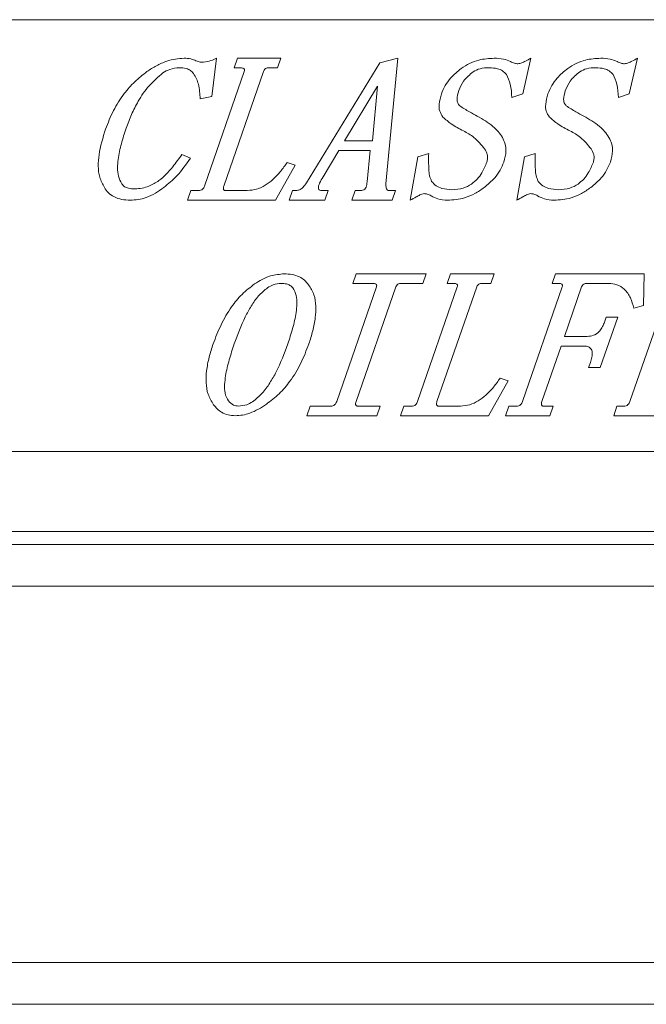
# Model space of a CAD drawing. Units: millimetres. Extents: x 0 to 219, y 0 to 152.
# Drawn here: x 6 to 11, y 0 to 8 of the extents above; entities that cross this region are included whole.
import ezdxf

# ---------------------------------------------------------------- set-up
doc = ezdxf.new("R2010")
doc.units = ezdxf.units.MM

msp = doc.modelspace()

# ---------------------------------------------------------------- linework, layer by layer
at = {"color": 7, "linetype": 'Continuous', "lineweight": 18}
for p, q in [((15.3704, 7.8519), (3.3333, 7.8519)), ((7.6221, 7.5444), (7.5849, 7.2395)), ((7.7634, 7.4674), (7.79, 7.5444)), ((7.79, 7.5444), (8.1366, 7.5444)), ((8.1366, 7.5444), (8.1101, 7.4674)), ((8.9235, 7.5087), (9.0692, 7.5444)), ((9.0692, 7.5444), (8.9715, 6.5433)), ((10.1291, 7.5444), (10.063, 7.2614)), ((10.9782, 7.5444), (10.9122, 7.2614)), ((7.8172, 7.4674), (7.7634, 7.4674)), ((8.1101, 7.4674), (8.0346, 7.4674)), ((8.3409, 6.5508), (8.9235, 7.5087)), ((7.5273, 6.5252), (7.844, 7.4395)), ((7.9982, 7.4395), (7.6814, 6.5252)), ((8.9069, 7.3209), (8.6427, 6.8858)), ((8.8649, 6.8858), (8.9069, 7.3209)), ((7.5849, 7.2395), (7.4925, 7.2195)), ((10.063, 7.2614), (9.9764, 7.2322)), ((10.9122, 7.2614), (10.8256, 7.2322)), ((8.6427, 6.8858), (8.8649, 6.8858)), ((7.3473, 6.7773), (7.4144, 6.7471)), ((8.599, 6.8089), (8.4717, 6.5981)), ((8.848, 6.8089), (8.599, 6.8089)), ((8.8227, 6.5597), (8.848, 6.8089)), ((9.1674, 6.4126), (9.2286, 6.7578)), ((9.2286, 6.7578), (9.3138, 6.7836)), ((10.0165, 6.4126), (10.0778, 6.7578)), ((10.0778, 6.7578), (10.1629, 6.7836)), ((8.2505, 6.6912), (8.093, 6.4126)), ((8.1861, 6.7134), (8.2505, 6.6912)), ((7.3917, 6.4126), (7.4182, 6.4895)), ((7.4182, 6.4895), (7.4786, 6.4895)), ((7.6959, 6.4895), (7.8684, 6.4895)), ((8.2025, 6.4126), (8.229, 6.4895)), ((8.229, 6.4895), (8.2637, 6.4895)), ((8.4618, 6.4895), (8.512, 6.4895)), ((8.512, 6.4895), (8.4854, 6.4126)), ((8.7011, 6.4126), (8.7276, 6.4895)), ((8.7276, 6.4895), (8.7686, 6.4895)), ((8.9988, 6.4895), (9.0489, 6.4895)), ((9.0489, 6.4895), (9.0224, 6.4126)), ((8.093, 6.4126), (7.3917, 6.4126)), ((8.4854, 6.4126), (8.2025, 6.4126)), ((9.0224, 6.4126), (8.7011, 6.4126)), ((8.7083, 5.7482), (8.7349, 5.8252)), ((8.7349, 5.8252), (9.2926, 5.8252)), ((9.2926, 5.8252), (9.266, 5.7482)), ((9.4617, 5.7482), (9.4882, 5.8252)), ((9.4882, 5.8252), (9.8348, 5.8252)), ((9.8348, 5.8252), (9.8083, 5.7482)), ((10.298, 5.7482), (10.3245, 5.8252)), ((10.3245, 5.8252), (11.0301, 5.8252)), ((11.0301, 5.8252), (11.0253, 5.5736)), ((8.8709, 5.7482), (8.7083, 5.7482)), ((9.266, 5.7482), (9.0882, 5.7482)), ((9.5155, 5.7482), (9.4617, 5.7482)), ((9.8083, 5.7482), (9.7328, 5.7482)), ((10.3518, 5.7482), (10.298, 5.7482)), ((10.7481, 5.7482), (10.5691, 5.7482)), ((8.581, 4.806), (8.8977, 5.7203)), ((9.0518, 5.7203), (8.7351, 4.806)), ((9.2255, 4.806), (9.5422, 5.7203)), ((9.6964, 5.7203), (9.3796, 4.806)), ((10.0618, 4.806), (10.3786, 5.7203)), ((10.5327, 5.7203), (10.3964, 5.3266)), ((10.9175, 4.806), (11.2342, 5.7203)), ((11.0253, 5.5736), (10.9486, 5.5514)), ((10.8202, 5.48), (10.6811, 5.0784)), ((10.7115, 5.4325), (10.7279, 5.48)), ((10.7279, 5.48), (10.8202, 5.48)), ((10.3964, 5.3266), (10.5766, 5.3266)), ((10.3696, 5.2496), (10.216, 4.806)), ((10.5498, 5.2496), (10.3696, 5.2496)), ((10.5887, 5.0784), (10.6029, 5.1194)), ((10.6811, 5.0784), (10.5887, 5.0784)), ((9.9487, 4.972), (9.7912, 4.6934)), ((9.8843, 4.9942), (9.9487, 4.972)), ((8.3431, 4.6934), (8.3696, 4.7703)), ((8.3696, 4.7703), (8.5322, 4.7703)), ((8.7496, 4.7703), (8.9274, 4.7703)), ((8.9274, 4.7703), (8.9008, 4.6934)), ((9.0899, 4.6934), (9.1165, 4.7703)), ((9.1165, 4.7703), (9.1768, 4.7703)), ((9.3941, 4.7703), (9.5666, 4.7703)), ((9.9263, 4.6934), (9.9528, 4.7703)), ((9.9528, 4.7703), (10.0131, 4.7703)), ((10.2304, 4.7703), (10.306, 4.7703)), ((10.306, 4.7703), (10.2794, 4.6934)), ((10.7882, 4.6934), (10.8147, 4.7703)), ((10.8147, 4.7703), (10.8685, 4.7703)), ((8.9008, 4.6934), (8.3431, 4.6934)), ((9.7912, 4.6934), (9.0899, 4.6934)), ((10.2794, 4.6934), (9.9263, 4.6934)), ((11.1285, 4.6934), (10.7882, 4.6934)), ((3.3333, 4.4074), (15.3704, 4.4074)), ((26.9333, 3.7704), (1.9556, 3.7704)), ((27.037, 3.6667), (1.8519, 3.6667)), ((2.0186, 3.3333), (37.4075, 3.3333)), ((2.0186, 0.3333), (37.5741, 0.3333)), ((2.0186, 0), (37.5741, 0))]:
    msp.add_line(p, q, dxfattribs=at)
for points, knots in [([(7.0682, 7.4378), (7.0932, 7.4543), (7.1433, 7.4872), (7.2201, 7.5208), (7.2948, 7.5406), (7.3419, 7.5431), (7.3654, 7.5444)], [0, 0, 0, 0, 0.2800475, 0.5600289, 0.7800385, 1, 1, 1, 1]), ([(7.3654, 7.5444), (7.3837, 7.5436), (7.4163, 7.5423), (7.4461, 7.5293), (7.4593, 7.5236)], [0, 0, 0, 0, 0.560013, 1, 1, 1, 1]), ([(7.5205, 7.5123), (7.5403, 7.5156), (7.5758, 7.5215), (7.6079, 7.5374), (7.6221, 7.5444)], [0, 0, 0, 0, 0.559049, 1, 1, 1, 1]), ([(9.5731, 7.4631), (9.595, 7.4774), (9.6388, 7.506), (9.7276, 7.5379), (9.7949, 7.5419), (9.836, 7.5444)], [0, 0, 0, 0, 0.280101, 0.560256, 1, 1, 1, 1]), ([(9.836, 7.5444), (9.8614, 7.5436), (9.9066, 7.5422), (9.9482, 7.525), (9.9665, 7.5174)], [0, 0, 0, 0, 0.5602073, 1, 1, 1, 1]), ([(10.0252, 7.4995), (10.0355, 7.5018), (10.0563, 7.5065), (10.0903, 7.5237), (10.1144, 7.5366), (10.1291, 7.5444)], [0, 0, 0, 0, 0.279152, 0.559503, 1, 1, 1, 1]), ([(10.4222, 7.4631), (10.4441, 7.4774), (10.4879, 7.506), (10.5767, 7.5379), (10.644, 7.5419), (10.6852, 7.5444)], [0, 0, 0, 0, 0.280101, 0.560256, 1, 1, 1, 1]), ([(10.6852, 7.5444), (10.7105, 7.5436), (10.7557, 7.5422), (10.7973, 7.525), (10.8157, 7.5174)], [0, 0, 0, 0, 0.5602073, 1, 1, 1, 1]), ([(10.8743, 7.4995), (10.8846, 7.5018), (10.9054, 7.5065), (10.9394, 7.5237), (10.9635, 7.5366), (10.9782, 7.5444)], [0, 0, 0, 0, 0.279152, 0.559503, 1, 1, 1, 1]), ([(7.3266, 7.4686), (7.3005, 7.4662), (7.254, 7.4617), (7.2138, 7.4381), (7.1961, 7.4276)], [0, 0, 0, 0, 0.559353, 1, 1, 1, 1]), ([(7.4397, 7.4218), (7.432, 7.431), (7.4164, 7.4493), (7.376, 7.4662), (7.3453, 7.4677), (7.3266, 7.4686)], [0, 0, 0, 0, 0.27949, 0.559516, 1, 1, 1, 1]), ([(7.4593, 7.5236), (7.4704, 7.5198), (7.4903, 7.513), (7.5113, 7.5125), (7.5205, 7.5123)], [0, 0, 0, 0, 0.5593783, 1, 1, 1, 1]), ([(7.844, 7.4395), (7.8452, 7.4434), (7.8469, 7.4494), (7.8447, 7.4574), (7.8394, 7.4639), (7.8293, 7.4671), (7.8212, 7.4673), (7.8172, 7.4674)], [0, 0, 0, 0, 0.249615, 0.375471, 0.500494, 0.750597, 1, 1, 1, 1]), ([(8.0346, 7.4674), (8.0299, 7.4671), (8.0207, 7.4664), (8.0061, 7.4572), (8.0011, 7.4462), (7.9982, 7.4395)], [0, 0, 0, 0, 0.2805441, 0.5618919, 1, 1, 1, 1]), ([(9.4156, 7.2605), (9.425, 7.2829), (9.4437, 7.3279), (9.4953, 7.3988), (9.5436, 7.4387), (9.5731, 7.4631)], [0, 0, 0, 0, 0.280042, 0.560123, 1, 1, 1, 1]), ([(9.7972, 7.4686), (9.7719, 7.4681), (9.7267, 7.467), (9.6869, 7.4462), (9.6694, 7.437)], [0, 0, 0, 0, 0.560679, 1, 1, 1, 1]), ([(9.9342, 7.4149), (9.9244, 7.4252), (9.9046, 7.4461), (9.8562, 7.4654), (9.8196, 7.4674), (9.7972, 7.4686)], [0, 0, 0, 0, 0.279608, 0.559857, 1, 1, 1, 1]), ([(9.9665, 7.5174), (9.977, 7.5123), (9.9957, 7.5033), (10.0162, 7.5007), (10.0252, 7.4995)], [0, 0, 0, 0, 0.560395, 1, 1, 1, 1]), ([(10.2647, 7.2605), (10.2741, 7.2829), (10.2929, 7.3279), (10.3444, 7.3988), (10.3927, 7.4387), (10.4222, 7.4631)], [0, 0, 0, 0, 0.280042, 0.560123, 1, 1, 1, 1]), ([(10.6463, 7.4686), (10.621, 7.4681), (10.5758, 7.467), (10.536, 7.4462), (10.5185, 7.437)], [0, 0, 0, 0, 0.560679, 1, 1, 1, 1]), ([(10.7833, 7.4149), (10.7735, 7.4252), (10.7537, 7.4461), (10.7053, 7.4654), (10.6687, 7.4674), (10.6463, 7.4686)], [0, 0, 0, 0, 0.279608, 0.559857, 1, 1, 1, 1]), ([(10.8157, 7.5174), (10.8261, 7.5123), (10.8448, 7.5033), (10.8653, 7.5007), (10.8743, 7.4995)], [0, 0, 0, 0, 0.560395, 1, 1, 1, 1]), ([(6.7387, 6.9792), (6.7582, 7.0292), (6.7972, 7.129), (6.8782, 7.2552), (6.9689, 7.3596), (7.0351, 7.4117), (7.0682, 7.4378)], [0, 0, 0, 0, 0.280017, 0.559949, 0.779973, 1, 1, 1, 1]), ([(7.1961, 7.4276), (7.1577, 7.3949), (7.0809, 7.3295), (7.0023, 7.212), (6.9435, 7.0968), (6.916, 7.0226), (6.9023, 6.9855)], [0, 0, 0, 0, 0.27971, 0.55967, 0.779824, 1, 1, 1, 1]), ([(7.4925, 7.2195), (7.4901, 7.2591), (7.4868, 7.3144), (7.465, 7.3824), (7.4481, 7.4087), (7.4397, 7.4218)], [0, 0, 0, 0, 0.5597829, 0.7799673, 1, 1, 1, 1]), ([(9.6694, 7.437), (9.641, 7.4138), (9.5904, 7.3723), (9.5648, 7.3124), (9.5536, 7.286)], [0, 0, 0, 0, 0.559535, 1, 1, 1, 1]), ([(9.9764, 7.2322), (9.9747, 7.2679), (9.9715, 7.3315), (9.9456, 7.3895), (9.9342, 7.4149)], [0, 0, 0, 0, 0.561627, 1, 1, 1, 1]), ([(10.5185, 7.437), (10.4902, 7.4138), (10.4395, 7.3723), (10.414, 7.3124), (10.4027, 7.286)], [0, 0, 0, 0, 0.559535, 1, 1, 1, 1]), ([(10.8256, 7.2322), (10.8238, 7.2679), (10.8206, 7.3315), (10.7947, 7.3895), (10.7833, 7.4149)], [0, 0, 0, 0, 0.561627, 1, 1, 1, 1]), ([(9.4272, 7.0757), (9.4173, 7.091), (9.3974, 7.1218), (9.3945, 7.1885), (9.4076, 7.2332), (9.4156, 7.2605)], [0, 0, 0, 0, 0.279103, 0.559252, 1, 1, 1, 1]), ([(9.5536, 7.286), (9.5468, 7.2629), (9.5373, 7.2307), (9.5431, 7.1868), (9.5551, 7.1719), (9.561, 7.1645)], [0, 0, 0, 0, 0.559837, 0.780208, 1, 1, 1, 1]), ([(10.2763, 7.0757), (10.2664, 7.091), (10.2465, 7.1218), (10.2436, 7.1885), (10.2567, 7.2332), (10.2647, 7.2605)], [0, 0, 0, 0, 0.279103, 0.559252, 1, 1, 1, 1]), ([(10.4027, 7.286), (10.3959, 7.2629), (10.3864, 7.2307), (10.3922, 7.1868), (10.4042, 7.1719), (10.4102, 7.1645)], [0, 0, 0, 0, 0.559837, 0.780208, 1, 1, 1, 1]), ([(9.561, 7.1645), (9.5868, 7.1484), (9.6328, 7.1197), (9.6805, 7.094), (9.7014, 7.0827)], [0, 0, 0, 0, 0.559887, 1, 1, 1, 1]), ([(10.4102, 7.1645), (10.4359, 7.1484), (10.4819, 7.1197), (10.5296, 7.094), (10.5506, 7.0827)], [0, 0, 0, 0, 0.559887, 1, 1, 1, 1]), ([(9.591, 6.965), (9.5578, 6.9819), (9.4985, 7.0121), (9.449, 7.0563), (9.4272, 7.0757)], [0, 0, 0, 0, 0.560407, 1, 1, 1, 1]), ([(9.7014, 7.0827), (9.7445, 7.0578), (9.8046, 7.0231), (9.8688, 6.9612), (9.8909, 6.929), (9.9019, 6.9129)], [0, 0, 0, 0, 0.559743, 0.779896, 1, 1, 1, 1]), ([(10.4401, 6.965), (10.4069, 6.9819), (10.3476, 7.0121), (10.2981, 7.0563), (10.2763, 7.0757)], [0, 0, 0, 0, 0.560407, 1, 1, 1, 1]), ([(10.5506, 7.0827), (10.5937, 7.0578), (10.6537, 7.0231), (10.7179, 6.9612), (10.74, 6.929), (10.751, 6.9129)], [0, 0, 0, 0, 0.559743, 0.779896, 1, 1, 1, 1]), ([(6.7293, 6.5139), (6.7151, 6.5404), (6.6867, 6.5936), (6.6783, 6.6847), (6.6877, 6.8149), (6.7177, 6.9114), (6.7387, 6.9792)], [0, 0, 0, 0, 0.186159, 0.372816, 0.559721, 1, 1, 1, 1]), ([(6.9023, 6.9855), (6.8889, 6.9449), (6.8623, 6.8639), (6.8397, 6.7579), (6.8333, 6.671), (6.8371, 6.6029), (6.8572, 6.5627), (6.8673, 6.5426)], [0, 0, 0, 0, 0.280364, 0.560581, 0.707398, 0.854026, 1, 1, 1, 1]), ([(9.7598, 6.821), (9.7333, 6.8538), (9.6859, 6.9125), (9.62, 6.9489), (9.591, 6.965)], [0, 0, 0, 0, 0.559238, 1, 1, 1, 1]), ([(9.9019, 6.9129), (9.91, 6.8957), (9.9263, 6.8615), (9.9332, 6.793), (9.9207, 6.7458), (9.913, 6.717)], [0, 0, 0, 0, 0.2802259, 0.5603656, 1, 1, 1, 1]), ([(10.6089, 6.821), (10.5824, 6.8538), (10.535, 6.9125), (10.4691, 6.9489), (10.4401, 6.965)], [0, 0, 0, 0, 0.559238, 1, 1, 1, 1]), ([(10.751, 6.9129), (10.7591, 6.8957), (10.7754, 6.8615), (10.7823, 6.793), (10.7698, 6.7458), (10.7621, 6.717)], [0, 0, 0, 0, 0.2802259, 0.5603656, 1, 1, 1, 1]), ([(7.164, 6.5686), (7.1841, 6.5852), (7.2244, 6.6183), (7.2842, 6.6899), (7.3234, 6.7441), (7.3473, 6.7773)], [0, 0, 0, 0, 0.27968, 0.559801, 1, 1, 1, 1]), ([(9.3138, 6.7836), (9.3133, 6.7417), (9.3127, 6.6833), (9.3184, 6.6079), (9.3311, 6.5773), (9.3374, 6.5621)], [0, 0, 0, 0, 0.560896, 0.781216, 1, 1, 1, 1]), ([(9.7772, 6.717), (9.7798, 6.7269), (9.785, 6.7468), (9.7807, 6.7839), (9.7677, 6.8069), (9.7598, 6.821)], [0, 0, 0, 0, 0.280092, 0.56072, 1, 1, 1, 1]), ([(10.1629, 6.7836), (10.1624, 6.7417), (10.1618, 6.6833), (10.1675, 6.6079), (10.1802, 6.5773), (10.1865, 6.5621)], [0, 0, 0, 0, 0.560896, 0.781216, 1, 1, 1, 1]), ([(10.6263, 6.717), (10.6289, 6.7269), (10.6341, 6.7468), (10.6298, 6.7839), (10.6168, 6.8069), (10.6089, 6.821)], [0, 0, 0, 0, 0.2800919, 0.5607197, 1, 1, 1, 1]), ([(7.4144, 6.7471), (7.3808, 6.6982), (7.3208, 6.6107), (7.2389, 6.5436), (7.2028, 6.5141)], [0, 0, 0, 0, 0.559897, 1, 1, 1, 1]), ([(7.8684, 6.4895), (7.8936, 6.4918), (7.944, 6.4963), (8.0128, 6.5303), (8.0764, 6.5789), (8.1347, 6.6407), (8.1689, 6.6891), (8.1861, 6.7134)], [0, 0, 0, 0, 0.18642, 0.372986, 0.559699, 0.779811, 1, 1, 1, 1]), ([(9.6549, 6.5409), (9.6708, 6.5536), (9.7027, 6.5791), (9.7456, 6.6387), (9.7652, 6.6873), (9.7772, 6.717)], [0, 0, 0, 0, 0.279851, 0.560028, 1, 1, 1, 1]), ([(9.913, 6.717), (9.9037, 6.6945), (9.8851, 6.6494), (9.8337, 6.5782), (9.7854, 6.5381), (9.756, 6.5136)], [0, 0, 0, 0, 0.2801064, 0.560239, 1, 1, 1, 1]), ([(10.504, 6.5409), (10.5199, 6.5536), (10.5518, 6.5791), (10.5947, 6.6387), (10.6143, 6.6873), (10.6263, 6.717)], [0, 0, 0, 0, 0.279851, 0.560028, 1, 1, 1, 1]), ([(10.7621, 6.717), (10.7528, 6.6945), (10.7342, 6.6494), (10.6828, 6.5782), (10.6345, 6.5381), (10.6051, 6.5136)], [0, 0, 0, 0, 0.280106, 0.560239, 1, 1, 1, 1]), ([(8.4717, 6.5981), (8.4619, 6.5819), (8.4483, 6.5594), (8.4363, 6.5282), (8.4333, 6.5101), (8.4382, 6.4976), (8.4474, 6.4903), (8.456, 6.4898), (8.4618, 6.4895)], [0, 0, 0, 0, 0.420262, 0.585398, 0.749826, 0.812734, 0.875135, 1, 1, 1, 1]), ([(6.8673, 6.5426), (6.8746, 6.5343), (6.8893, 6.5179), (6.9272, 6.5043), (6.9553, 6.503), (6.9725, 6.5023)], [0, 0, 0, 0, 0.279194, 0.559362, 1, 1, 1, 1]), ([(6.9725, 6.5023), (6.9917, 6.5035), (7.0301, 6.5059), (7.0962, 6.5266), (7.1383, 6.5527), (7.164, 6.5686)], [0, 0, 0, 0, 0.279973, 0.560118, 1, 1, 1, 1]), ([(7.4786, 6.4895), (7.4846, 6.4899), (7.4968, 6.4907), (7.5165, 6.502), (7.5232, 6.5164), (7.5273, 6.5252)], [0, 0, 0, 0, 0.28078, 0.56162, 1, 1, 1, 1]), ([(7.6814, 6.5252), (7.6788, 6.5174), (7.6756, 6.5075), (7.6798, 6.4961), (7.6841, 6.4917), (7.6899, 6.4898), (7.6939, 6.4896), (7.6959, 6.4895)], [0, 0, 0, 0, 0.497593, 0.623041, 0.749244, 0.871933, 1, 1, 1, 1]), ([(8.2637, 6.4895), (8.273, 6.4917), (8.2917, 6.4961), (8.3173, 6.5195), (8.332, 6.5389), (8.3409, 6.5508)], [0, 0, 0, 0, 0.2778895, 0.5586187, 1, 1, 1, 1]), ([(8.7686, 6.4895), (8.775, 6.4899), (8.7876, 6.4906), (8.8049, 6.4999), (8.8211, 6.523), (8.822, 6.5446), (8.8227, 6.5597)], [0, 0, 0, 0, 0.187706, 0.3742927, 0.560967, 1, 1, 1, 1]), ([(8.9715, 6.5433), (8.972, 6.5322), (8.9729, 6.5155), (8.981, 6.4971), (8.9903, 6.4903), (8.996, 6.4898), (8.9988, 6.4895)], [0, 0, 0, 0, 0.5003283, 0.749702, 0.8753079, 1, 1, 1, 1]), ([(9.3374, 6.5621), (9.3489, 6.5496), (9.3719, 6.5247), (9.4287, 6.5004), (9.4721, 6.4977), (9.4986, 6.496)], [0, 0, 0, 0, 0.279878, 0.560024, 1, 1, 1, 1]), ([(9.4986, 6.496), (9.5299, 6.4976), (9.5857, 6.5004), (9.6338, 6.5285), (9.6549, 6.5409)], [0, 0, 0, 0, 0.560262, 1, 1, 1, 1]), ([(10.1865, 6.5621), (10.198, 6.5496), (10.221, 6.5247), (10.2778, 6.5004), (10.3212, 6.4977), (10.3477, 6.496)], [0, 0, 0, 0, 0.279878, 0.560024, 1, 1, 1, 1]), ([(10.3477, 6.496), (10.379, 6.4976), (10.4348, 6.5004), (10.4829, 6.5285), (10.504, 6.5409)], [0, 0, 0, 0, 0.560262, 1, 1, 1, 1]), ([(6.9353, 6.4126), (6.9127, 6.4135), (6.8677, 6.4154), (6.8074, 6.4359), (6.7592, 6.4697), (6.7393, 6.4991), (6.7293, 6.5139)], [0, 0, 0, 0, 0.2803075, 0.5601145, 0.7800216, 1, 1, 1, 1]), ([(7.2028, 6.5141), (7.1808, 6.498), (7.1369, 6.4658), (7.0675, 6.4341), (6.9995, 6.4156), (6.9567, 6.4136), (6.9353, 6.4126)], [0, 0, 0, 0, 0.280031, 0.559917, 0.779948, 1, 1, 1, 1]), ([(9.2769, 6.4651), (9.266, 6.4619), (9.2441, 6.4555), (9.2084, 6.4358), (9.1829, 6.4214), (9.1674, 6.4126)], [0, 0, 0, 0, 0.278997, 0.559368, 1, 1, 1, 1]), ([(9.3333, 6.4478), (9.3233, 6.4528), (9.3054, 6.4616), (9.2856, 6.4641), (9.2769, 6.4651)], [0, 0, 0, 0, 0.5605631, 1, 1, 1, 1]), ([(9.4634, 6.4126), (9.4375, 6.4136), (9.3913, 6.4156), (9.351, 6.4379), (9.3333, 6.4478)], [0, 0, 0, 0, 0.560434, 1, 1, 1, 1]), ([(9.756, 6.5136), (9.732, 6.4964), (9.684, 6.4621), (9.607, 6.4317), (9.5329, 6.4151), (9.4865, 6.4134), (9.4634, 6.4126)], [0, 0, 0, 0, 0.279932, 0.559829, 0.779887, 1, 1, 1, 1]), ([(10.126, 6.4651), (10.1151, 6.4619), (10.0932, 6.4555), (10.0575, 6.4358), (10.032, 6.4214), (10.0165, 6.4126)], [0, 0, 0, 0, 0.278997, 0.559368, 1, 1, 1, 1]), ([(10.1824, 6.4478), (10.1724, 6.4528), (10.1545, 6.4616), (10.1347, 6.4641), (10.126, 6.4651)], [0, 0, 0, 0, 0.560563, 1, 1, 1, 1]), ([(10.3125, 6.4126), (10.2866, 6.4136), (10.2404, 6.4156), (10.2001, 6.4379), (10.1824, 6.4478)], [0, 0, 0, 0, 0.560434, 1, 1, 1, 1]), ([(10.6051, 6.5136), (10.5811, 6.4964), (10.5331, 6.4621), (10.4561, 6.4317), (10.382, 6.4151), (10.3356, 6.4134), (10.3125, 6.4126)], [0, 0, 0, 0, 0.2799316, 0.5598288, 0.7798866, 1, 1, 1, 1]), ([(7.9265, 5.7444), (7.9464, 5.7573), (7.9863, 5.783), (8.0651, 5.8162), (8.1261, 5.8218), (8.1634, 5.8252)], [0, 0, 0, 0, 0.280371, 0.560717, 1, 1, 1, 1]), ([(8.1634, 5.8252), (8.184, 5.8244), (8.2251, 5.8227), (8.2802, 5.8046), (8.3255, 5.7761), (8.3459, 5.7509), (8.3561, 5.7383)], [0, 0, 0, 0, 0.280188, 0.560026, 0.780035, 1, 1, 1, 1]), ([(7.5965, 5.2663), (7.6161, 5.3179), (7.6553, 5.4211), (7.7332, 5.5542), (7.8231, 5.6651), (7.892, 5.718), (7.9265, 5.7444)], [0, 0, 0, 0, 0.280112, 0.56009, 0.780085, 1, 1, 1, 1]), ([(8.1373, 5.7494), (8.1159, 5.7472), (8.0775, 5.7432), (8.0445, 5.7234), (8.03, 5.7147)], [0, 0, 0, 0, 0.5592888, 1, 1, 1, 1]), ([(8.2302, 5.7147), (8.2233, 5.7214), (8.2096, 5.7349), (8.1769, 5.7473), (8.1523, 5.7486), (8.1373, 5.7494)], [0, 0, 0, 0, 0.279632, 0.560399, 1, 1, 1, 1]), ([(8.3561, 5.7383), (8.3724, 5.7123), (8.405, 5.66), (8.4172, 5.5672), (8.4121, 5.4703), (8.3921, 5.3691), (8.3699, 5.3006), (8.3588, 5.2663)], [0, 0, 0, 0, 0.185989, 0.372533, 0.55934, 0.77963, 1, 1, 1, 1]), ([(8.8977, 5.7203), (8.8988, 5.7242), (8.9006, 5.7302), (8.8983, 5.7382), (8.8931, 5.7447), (8.8829, 5.7479), (8.8749, 5.7481), (8.8709, 5.7482)], [0, 0, 0, 0, 0.249615, 0.375471, 0.500494, 0.750597, 1, 1, 1, 1]), ([(9.0882, 5.7482), (9.0836, 5.7479), (9.0743, 5.7472), (9.0597, 5.738), (9.0548, 5.727), (9.0518, 5.7203)], [0, 0, 0, 0, 0.280544, 0.561892, 1, 1, 1, 1]), ([(9.5422, 5.7203), (9.5434, 5.7242), (9.5452, 5.7302), (9.5429, 5.7382), (9.5376, 5.7447), (9.5275, 5.7479), (9.5195, 5.7481), (9.5155, 5.7482)], [0, 0, 0, 0, 0.249615, 0.375471, 0.500494, 0.750597, 1, 1, 1, 1]), ([(9.7328, 5.7482), (9.7282, 5.7479), (9.7189, 5.7472), (9.7043, 5.738), (9.6994, 5.727), (9.6964, 5.7203)], [0, 0, 0, 0, 0.280544, 0.561892, 1, 1, 1, 1]), ([(10.3786, 5.7203), (10.3797, 5.7242), (10.3815, 5.7302), (10.3792, 5.7382), (10.374, 5.7447), (10.3638, 5.7479), (10.3558, 5.7481), (10.3518, 5.7482)], [0, 0, 0, 0, 0.249615, 0.375471, 0.500494, 0.750597, 1, 1, 1, 1]), ([(10.5691, 5.7482), (10.5645, 5.7479), (10.5552, 5.7472), (10.5406, 5.738), (10.5357, 5.727), (10.5327, 5.7203)], [0, 0, 0, 0, 0.280544, 0.561892, 1, 1, 1, 1]), ([(10.9486, 5.5514), (10.9411, 5.5792), (10.9262, 5.6346), (10.8809, 5.7028), (10.8161, 5.743), (10.7708, 5.7465), (10.7481, 5.7482)], [0, 0, 0, 0, 0.2807322, 0.5603347, 0.779918, 1, 1, 1, 1]), ([(8.03, 5.7147), (8.0045, 5.6938), (7.9534, 5.6518), (7.8982, 5.5689), (7.8294, 5.4432), (7.7911, 5.3392), (7.7642, 5.2663)], [0, 0, 0, 0, 0.18625, 0.372956, 0.559775, 1, 1, 1, 1]), ([(8.1909, 5.2663), (8.2044, 5.3074), (8.2315, 5.3897), (8.2565, 5.4969), (8.2643, 5.5849), (8.2632, 5.6545), (8.2412, 5.6947), (8.2302, 5.7147)], [0, 0, 0, 0, 0.280489, 0.560876, 0.707759, 0.854442, 1, 1, 1, 1]), ([(10.5766, 5.3266), (10.594, 5.328), (10.6286, 5.3307), (10.67, 5.3586), (10.6965, 5.3946), (10.7065, 5.4198), (10.7115, 5.4325)], [0, 0, 0, 0, 0.27975, 0.559145, 0.779473, 1, 1, 1, 1]), ([(7.5999, 4.7816), (7.5834, 4.8085), (7.5504, 4.8624), (7.5374, 4.9574), (7.5421, 5.0569), (7.5624, 5.1607), (7.5851, 5.2311), (7.5965, 5.2663)], [0, 0, 0, 0, 0.186082, 0.372565, 0.55938, 0.779647, 1, 1, 1, 1]), ([(7.7642, 5.2663), (7.7504, 5.2245), (7.7229, 5.1411), (7.6964, 5.0327), (7.6866, 4.9437), (7.6852, 4.8731), (7.7067, 4.8318), (7.7174, 4.8113)], [0, 0, 0, 0, 0.280546, 0.561009, 0.707932, 0.854625, 1, 1, 1, 1]), ([(7.9099, 4.8053), (7.9365, 4.8268), (7.9897, 4.8698), (8.0492, 4.954), (8.1227, 5.0831), (8.1628, 5.1907), (8.1909, 5.2663)], [0, 0, 0, 0, 0.186355, 0.373035, 0.559843, 1, 1, 1, 1]), ([(8.3588, 5.2663), (8.3388, 5.2141), (8.2989, 5.1097), (8.2179, 4.9761), (8.1251, 4.8655), (8.0551, 4.8123), (8.0201, 4.7857)], [0, 0, 0, 0, 0.280081, 0.560046, 0.780053, 1, 1, 1, 1]), ([(10.6029, 5.1194), (10.6072, 5.1333), (10.6157, 5.161), (10.6192, 5.1981), (10.6096, 5.2263), (10.5871, 5.2468), (10.5647, 5.2485), (10.5498, 5.2496)], [0, 0, 0, 0, 0.25096, 0.501131, 0.626439, 0.751302, 1, 1, 1, 1]), ([(9.5666, 4.7703), (9.5918, 4.7726), (9.6422, 4.7771), (9.711, 4.8111), (9.7746, 4.8597), (9.8329, 4.9215), (9.8672, 4.9699), (9.8843, 4.9942)], [0, 0, 0, 0, 0.18642, 0.372986, 0.559699, 0.779811, 1, 1, 1, 1]), ([(7.7174, 4.8113), (7.73, 4.7984), (7.7525, 4.7754), (7.7842, 4.7719), (7.7982, 4.7703)], [0, 0, 0, 0, 0.559634, 1, 1, 1, 1]), ([(7.7982, 4.7703), (7.8205, 4.7724), (7.8603, 4.7762), (7.8947, 4.7964), (7.9099, 4.8053)], [0, 0, 0, 0, 0.559287, 1, 1, 1, 1]), ([(8.5322, 4.7703), (8.5383, 4.7707), (8.5505, 4.7715), (8.5702, 4.7827), (8.5769, 4.7972), (8.581, 4.806)], [0, 0, 0, 0, 0.28078, 0.56162, 1, 1, 1, 1]), ([(8.7351, 4.806), (8.7325, 4.7982), (8.7293, 4.7883), (8.7335, 4.7769), (8.7378, 4.7725), (8.7436, 4.7706), (8.7475, 4.7704), (8.7496, 4.7703)], [0, 0, 0, 0, 0.497593, 0.623041, 0.749244, 0.871933, 1, 1, 1, 1]), ([(9.1768, 4.7703), (9.1829, 4.7707), (9.195, 4.7715), (9.2148, 4.7827), (9.2214, 4.7972), (9.2255, 4.806)], [0, 0, 0, 0, 0.28078, 0.56162, 1, 1, 1, 1]), ([(9.3796, 4.806), (9.3771, 4.7982), (9.3738, 4.7883), (9.378, 4.7769), (9.3823, 4.7725), (9.3881, 4.7706), (9.3921, 4.7704), (9.3941, 4.7703)], [0, 0, 0, 0, 0.497593, 0.623041, 0.749244, 0.871933, 1, 1, 1, 1]), ([(10.0131, 4.7703), (10.0192, 4.7707), (10.0314, 4.7715), (10.0511, 4.7827), (10.0578, 4.7972), (10.0618, 4.806)], [0, 0, 0, 0, 0.2807804, 0.5616205, 1, 1, 1, 1]), ([(10.216, 4.806), (10.2134, 4.7982), (10.2102, 4.7883), (10.2143, 4.7769), (10.2186, 4.7725), (10.2245, 4.7706), (10.2284, 4.7704), (10.2304, 4.7703)], [0, 0, 0, 0, 0.497593, 0.623041, 0.749244, 0.871933, 1, 1, 1, 1]), ([(10.8685, 4.7703), (10.8746, 4.7707), (10.8868, 4.7714), (10.9067, 4.7827), (10.9134, 4.7972), (10.9175, 4.806)], [0, 0, 0, 0, 0.280825, 0.56164, 1, 1, 1, 1]), ([(7.7716, 4.6934), (7.7528, 4.6945), (7.7152, 4.6968), (7.6663, 4.7176), (7.6274, 4.7468), (7.6091, 4.77), (7.5999, 4.7816)], [0, 0, 0, 0, 0.280061, 0.559745, 0.779865, 1, 1, 1, 1]), ([(8.0201, 4.7857), (7.9992, 4.7717), (7.9575, 4.7436), (7.8933, 4.7149), (7.8309, 4.6967), (7.7914, 4.6945), (7.7716, 4.6934)], [0, 0, 0, 0, 0.280079, 0.560074, 0.780084, 1, 1, 1, 1])]:
    msp.add_open_spline(points, degree=3, knots=knots, dxfattribs=at)

doc.saveas('drawing.dxf')
